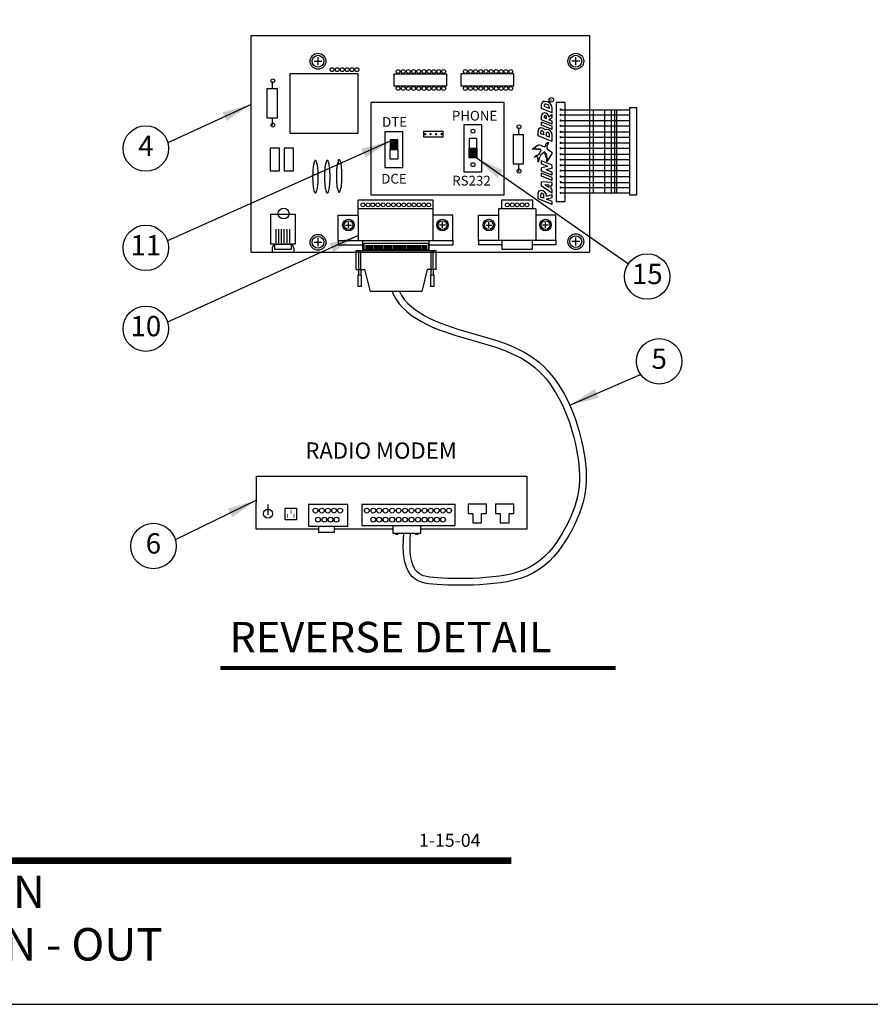
# Model space of a CAD drawing. Extents: x 0.2 to 21.4, y 0 to 10.4.
# Drawn here: x 5.5 to 10.7, y 0 to 6 of the extents above; entities that cross this region are included whole.
import ezdxf
from ezdxf.enums import TextEntityAlignment as Align

# ---------------------------------------------------------------- set-up
doc = ezdxf.new("R2010")
doc.units = 0
doc.header["$LTSCALE"] = 0.5
doc.header["$MEASUREMENT"] = 0
doc.layers.get('0').update_dxf_attribs({"linetype": 'CONTINUOUS'})
for name, color, linetype in [('Image', 7, 'CONTINUOUS'), ('TEXT_BUBBLES', 6, 'CONTINUOUS'), ('TITLE', 4, 'CONTINUOUS')]:
    doc.layers.add(name, color=color, linetype=linetype)
doc.styles.add('L100', font='SIMPLEX', dxfattribs={"height": 0.1})
doc.styles.add('L200', font='ARIAL.TTF', dxfattribs={"height": 0.2})
doc.styles.add('L80', font='ROMANS', dxfattribs={"height": 0.08})
doc.styles.add('ROMANS', font='ROMANS.SHX')
doc.dimstyles.get("Standard").update_dxf_attribs({"dimtxt": 0.18, "dimasz": 0.18, "dimexe": 0.18, "dimexo": 0.0625, "dimgap": 0.09, "dimtad": 0, "dimtih": 1, "dimtoh": 1, "dimdec": 4, "dimzin": 0, "dimdsep": 46, "dimtxsty": 'Standard', "dimcen": 0.09, "dimadec": 0, "dimazin": 0, "dimtfac": 1, "dimtdec": 4, "dimtofl": 0, "dimtmove": 0, "dimatfit": 3, "dimfxl": 0, "dimtolj": 1, "dimtzin": 0, "dimarcsym": 0})

# ---------------------------------------------------------------- blocks, each defined once
blk = doc.blocks.new('TITLBLK')
at = {"layer": 'TITLE', "color": 3, "const_width": 0.04}
blk.add_lwpolyline([(0.3425, 0), (7.6546, 0)], dxfattribs=at)
at = {"layer": 'TITLE', "style": 'L200'}
for tag, p in [('TITLE', (0.625, 0.1)), ('TITLE2', (2.1072, -0.2914))]:
    blk.add_attdef(tag, p, '', height=0.2, dxfattribs=at)
blk.add_attdef('#', text='', height=0.2, dxfattribs=at).set_placement((0, 0), align=Align.MIDDLE)
at = {"layer": 'TITLE', "color": 2, "style": 'L80'}
for tag, p in [('REVISED', (7.6546, 0.0854)), ('DWG-NAME', (7.6546, -0.1618))]:
    blk.add_attdef(tag, text='', height=0.08, dxfattribs=at).set_placement(p, align=Align.RIGHT)
at = {"layer": 'TITLE', "color": 2, "style": 'L100'}
blk.add_attdef('SCALE', (0.625, -0.1837), '', height=0.1, dxfattribs=at)
blk = doc.blocks.new('bubble')
at = {"layer": 'TEXT_BUBBLES'}
blk.add_circle((0, 0), 0.1399, dxfattribs=at)
at = {"layer": 'TEXT_BUBBLES', "style": 'ROMANS'}
blk.add_attdef('XX', text='', height=0.125, dxfattribs=at).set_placement((0, 0), align=Align.MIDDLE)
blk = doc.blocks.new('*X3')
at = {"color": 0}
for p, q in [((2.1715, 8.4437), (2.2306, 8.4437)), ((2.1715, 8.4375), (2.2306, 8.4375)), ((2.1715, 8.4313), (2.2306, 8.4313)), ((2.1715, 8.425), (2.2306, 8.425)), ((2.1715, 8.4188), (2.2306, 8.4188)), ((2.1715, 8.4125), (2.2306, 8.4125)), ((2.1715, 8.4062), (2.2306, 8.4062)), ((2.1715, 8.4), (2.2306, 8.4)), ((2.1715, 8.3938), (2.2306, 8.3938)), ((2.1715, 8.3875), (2.2306, 8.3875)), ((2.1715, 8.3812), (2.2306, 8.3812)), ((2.1715, 8.375), (2.2306, 8.375))]:
    blk.add_line(p, q, dxfattribs=at)

msp = doc.modelspace()

# ---------------------------------------------------------------- linework, layer by layer
at = {"layer": 'Image', "color": 7}
for p, q in [((7.2651, 5.7615), (7.3139, 5.7615)), ((7.2895, 5.7371), (7.2895, 5.7859)), ((8.9004, 5.7615), (8.8516, 5.7615)), ((8.876, 5.7371), (8.876, 5.7859)), ((8.6657, 5.4709), (8.6657, 5.4971)), ((8.7313, 5.4446), (8.6657, 5.4709)), ((8.6832, 5.5146), (8.6875, 5.5146)), ((8.6832, 5.4828), (8.6832, 5.4927)), ((8.7138, 5.4705), (8.6832, 5.4828)), ((8.6919, 5.4971), (8.6875, 5.4971)), ((8.7138, 5.4705), (8.7138, 5.4752)), ((8.7313, 5.4446), (8.7313, 5.4709)), ((8.6657, 5.4003), (8.6657, 5.4266)), ((8.7313, 5.3741), (8.6657, 5.4003)), ((8.6832, 5.4122), (8.6832, 5.4222)), ((8.6963, 5.4069), (8.6832, 5.4122)), ((8.6963, 5.4069), (8.6963, 5.4178)), ((8.7094, 5.4184), (8.7313, 5.4359)), ((8.7105, 5.4013), (8.7313, 5.4178)), ((8.7313, 5.393), (8.7105, 5.4013)), ((8.7313, 5.4178), (8.7313, 5.4359)), ((8.6657, 5.3684), (8.6657, 5.3872)), ((8.7313, 5.361), (8.6657, 5.3872)), ((8.7313, 5.3421), (8.6657, 5.3684)), ((8.7313, 5.3741), (8.7313, 5.393)), ((8.7313, 5.3741), (8.7313, 5.393)), ((8.7313, 5.3421), (8.7313, 5.361)), ((8.7313, 5.3421), (8.7313, 5.3596)), ((8.6438, 5.3028), (8.6438, 5.3334)), ((8.7313, 5.2678), (8.6438, 5.3028)), ((8.6613, 5.3147), (8.6613, 5.329)), ((8.6788, 5.3076), (8.6613, 5.3147)), ((8.6788, 5.3076), (8.6788, 5.3203)), ((8.6963, 5.3006), (8.6963, 5.3203)), ((8.7138, 5.2936), (8.6963, 5.3006)), ((8.7138, 5.2936), (8.7138, 5.3115)), ((8.7313, 5.2678), (8.7313, 5.3071)), ((8.7313, 5.2678), (8.7313, 5.2866)), ((7.7328, 5.1578), (7.7328, 5.218)), ((7.7801, 5.218), (7.7801, 5.1578)), ((8.2195, 5.1662), (8.2195, 5.2263)), ((8.2667, 5.2263), (8.2667, 5.1662)), ((7.4133, 5.1556), (7.4133, 5.1289)), ((7.7801, 5.1578), (7.7328, 5.1578)), ((8.2667, 5.1662), (8.2195, 5.1662)), ((8.6657, 5.1292), (8.6657, 5.1481)), ((8.7313, 5.1218), (8.6657, 5.1481)), ((8.703, 5.1143), (8.6657, 5.1292)), ((8.703, 5.1143), (8.6657, 5.1043)), ((8.6657, 5.0855), (8.6657, 5.1043)), ((8.7313, 5.103), (8.6939, 5.093)), ((8.7313, 5.0781), (8.6939, 5.093)), ((8.7313, 5.103), (8.7313, 5.1205)), ((8.7313, 5.0592), (8.6657, 5.0855)), ((8.6657, 5.0535), (8.6657, 5.0724)), ((8.7313, 5.0461), (8.6657, 5.0724)), ((8.7313, 5.0273), (8.6657, 5.0535)), ((8.7313, 5.0592), (8.7313, 5.0781)), ((8.7313, 5.0273), (8.7313, 5.0461)), ((8.7313, 5.0273), (8.7313, 5.0448)), ((8.6657, 4.9923), (8.6657, 5.0186)), ((8.7313, 5.0143), (8.6657, 5.0186)), ((8.7313, 4.9485), (8.6657, 4.9923)), ((8.7094, 4.9982), (8.686, 4.9997)), ((8.7094, 4.9841), (8.686, 4.9997)), ((8.7094, 4.9982), (8.7094, 4.9841)), ((8.7313, 4.9966), (8.7225, 4.9972)), ((8.7225, 4.9972), (8.7225, 4.9753)), ((8.7313, 4.9696), (8.7225, 4.9753)), ((8.7313, 4.9966), (8.7313, 5.0143)), ((8.6438, 4.9136), (8.6438, 4.9485)), ((8.7313, 4.8786), (8.6438, 4.9136)), ((8.6613, 4.9254), (8.6613, 4.942)), ((8.6788, 4.9183), (8.6613, 4.9254)), ((8.6788, 4.9183), (8.6788, 4.9354)), ((8.6963, 4.9316), (8.7313, 4.9403)), ((8.6963, 4.9136), (8.7313, 4.9223)), ((8.6963, 4.9136), (8.6963, 4.9114)), ((8.7313, 4.8974), (8.6963, 4.9114)), ((8.7313, 4.9485), (8.7313, 4.9696)), ((8.7313, 4.9223), (8.7313, 4.9403)), ((7.5359, 4.8135), (7.5362, 4.9082)), ((7.5359, 4.8545), (7.9968, 4.8545)), ((7.5414, 4.9082), (7.9961, 4.9082)), ((7.9961, 4.9082), (7.9961, 4.8135)), ((8.4005, 4.8538), (8.4005, 4.6581)), ((8.6307, 4.8538), (8.4005, 4.8538)), ((8.4208, 4.9082), (8.6104, 4.9082)), ((8.4208, 4.8538), (8.4208, 4.9082)), ((8.6104, 4.9082), (8.6104, 4.8538)), ((8.6307, 4.8538), (8.6307, 4.6581)), ((8.7313, 4.8786), (8.7313, 4.8974)), ((8.7313, 4.8786), (8.7313, 4.8974)), ((7.4133, 4.6578), (7.4133, 4.8133)), ((7.4133, 4.8133), (7.5359, 4.8133)), ((7.5359, 4.8132), (7.5359, 4.6581)), ((7.9968, 4.8133), (7.9968, 4.6581)), ((8.1195, 4.8133), (7.9969, 4.8133)), ((7.9969, 4.8132), (7.9969, 4.6581)), ((8.1195, 4.6578), (8.1195, 4.8133)), ((8.2778, 4.6578), (8.2778, 4.8133)), ((8.2778, 4.8133), (8.4004, 4.8133)), ((8.4004, 4.8132), (8.4004, 4.6581)), ((8.7534, 4.8133), (8.6307, 4.8133)), ((8.7534, 4.6578), (8.7534, 4.8133)), ((7.459, 4.7529), (7.4947, 4.7529)), ((7.4769, 4.7351), (7.4769, 4.7708)), ((8.0738, 4.7529), (8.038, 4.7529)), ((8.0559, 4.7351), (8.0559, 4.7708)), ((8.3235, 4.7529), (8.3593, 4.7529)), ((8.3414, 4.7351), (8.3414, 4.7708)), ((8.7076, 4.7529), (8.6719, 4.7529)), ((8.6898, 4.7351), (8.6898, 4.7708)), ((7.0322, 4.6445), (7.0322, 4.7278)), ((7.0489, 4.6445), (7.0489, 4.7278)), ((7.0655, 4.6445), (7.0655, 4.7278)), ((7.0822, 4.6445), (7.0822, 4.7278)), ((7.0989, 4.6445), (7.0989, 4.7278)), ((7.1155, 4.6445), (7.1155, 4.7278)), ((7.2895, 4.6225), (7.2895, 4.6713)), ((8.876, 4.6266), (8.876, 4.6754)), ((7.2651, 4.6469), (7.3139, 4.6469)), ((7.4133, 4.6578), (8.1195, 4.6578)), ((7.4133, 4.6578), (7.4133, 4.6311)), ((7.4133, 4.6311), (7.564, 4.6311)), ((7.9668, 4.6391), (7.5708, 4.6391)), ((7.5708, 4.6391), (7.5708, 4.5982)), ((7.5834, 4.6287), (7.5834, 4.5973)), ((7.5919, 4.6287), (7.5919, 4.5973)), ((7.6004, 4.6287), (7.6004, 4.5973)), ((7.6088, 4.6287), (7.6088, 4.5973)), ((7.6173, 4.6287), (7.6173, 4.5973)), ((7.6258, 4.6287), (7.6258, 4.5973)), ((7.6343, 4.6287), (7.6343, 4.5973)), ((7.6428, 4.6287), (7.6428, 4.5973)), ((7.6512, 4.6287), (7.6512, 4.5973)), ((7.6597, 4.6287), (7.6597, 4.5973)), ((7.6682, 4.6287), (7.6682, 4.5973)), ((7.677, 4.6287), (7.677, 4.5973)), ((7.6854, 4.6287), (7.6854, 4.5973)), ((7.6939, 4.6287), (7.6939, 4.5973)), ((7.7024, 4.6287), (7.7024, 4.5973)), ((7.7109, 4.6287), (7.7109, 4.5973)), ((7.7194, 4.6287), (7.7194, 4.5973)), ((7.7278, 4.6287), (7.7278, 4.5973)), ((7.7363, 4.6287), (7.7363, 4.5973)), ((7.7448, 4.6287), (7.7448, 4.5973)), ((7.7533, 4.6287), (7.7533, 4.5973)), ((7.7618, 4.6287), (7.7618, 4.5973)), ((7.7701, 4.6287), (7.7701, 4.5973)), ((7.7785, 4.6287), (7.7785, 4.5973)), ((7.7869, 4.6287), (7.7869, 4.5973)), ((7.7953, 4.6287), (7.7953, 4.5973)), ((7.8037, 4.6287), (7.8037, 4.5973)), ((7.8121, 4.6287), (7.8121, 4.5973)), ((7.8205, 4.6287), (7.8205, 4.5973)), ((7.8289, 4.6287), (7.8289, 4.5973)), ((7.8373, 4.6287), (7.8373, 4.5973)), ((7.8457, 4.6287), (7.8457, 4.5973)), ((7.8541, 4.6287), (7.8541, 4.5973)), ((7.8625, 4.6287), (7.8625, 4.5973)), ((7.8709, 4.6287), (7.8709, 4.5973)), ((7.8793, 4.6287), (7.8793, 4.5973)), ((7.8877, 4.6287), (7.8877, 4.5973)), ((7.8961, 4.6287), (7.8961, 4.5973)), ((7.9045, 4.6287), (7.9045, 4.5973)), ((7.9129, 4.6287), (7.9129, 4.5973)), ((7.9213, 4.6287), (7.9213, 4.5973)), ((7.9297, 4.6287), (7.9297, 4.5973)), ((7.9381, 4.6287), (7.9381, 4.5973)), ((7.9465, 4.6287), (7.9465, 4.5973)), ((7.9549, 4.6287), (7.9549, 4.5973)), ((7.9668, 4.6391), (7.9668, 4.5986)), ((7.9727, 4.6311), (8.1195, 4.6311)), ((8.1195, 4.6578), (8.1195, 4.6311)), ((8.4694, 4.6578), (8.2778, 4.6578)), ((8.2778, 4.6578), (8.2778, 4.6311)), ((8.421, 4.6311), (8.2778, 4.6311)), ((8.7534, 4.6578), (8.4694, 4.6578)), ((8.7534, 4.6311), (8.6102, 4.6311)), ((8.7534, 4.6578), (8.7534, 4.6311)), ((8.9004, 4.651), (8.8516, 4.651)), ((6.8774, 4.5857), (8.9614, 4.5857)), ((7.5222, 4.5973), (7.5222, 4.4794)), ((7.54, 4.478), (7.54, 4.5952)), ((7.5524, 4.478), (7.5524, 4.5973)), ((7.9869, 4.478), (7.9869, 4.5952)), ((7.9993, 4.478), (7.9993, 4.5973)), ((8.0167, 4.4794), (8.0167, 4.5973)), ((7.5222, 4.4794), (7.5767, 4.4794)), ((7.5574, 4.444), (7.5354, 4.444)), ((7.5354, 4.444), (7.5354, 4.3758)), ((7.54, 4.4442), (7.54, 4.478)), ((7.5524, 4.478), (7.5524, 4.4446)), ((7.5574, 4.3758), (7.5574, 4.444)), ((7.5767, 4.4794), (7.611, 4.3442)), ((7.9622, 4.4794), (7.9279, 4.3442)), ((8.0167, 4.4794), (7.9622, 4.4794)), ((8.0043, 4.444), (7.9823, 4.444)), ((7.9823, 4.444), (7.9823, 4.3758)), ((7.9869, 4.4442), (7.9869, 4.478)), ((7.9993, 4.478), (7.9993, 4.4446)), ((8.0043, 4.3758), (8.0043, 4.444)), ((7.5354, 4.3758), (7.5574, 4.3758)), ((7.9823, 4.3758), (8.0043, 4.3758)), ((7.9279, 4.3442), (7.611, 4.3442)), ((6.9115, 3.2065), (8.575, 3.2065)), ((8.575, 3.2065), (8.575, 2.8799)), ((7.232, 3.0336), (7.232, 2.8983)), ((7.232, 3.0336), (7.4721, 3.0336)), ((7.4721, 2.8983), (7.4721, 3.0336)), ((7.5594, 3.0336), (8.1331, 3.0336)), ((7.5594, 3.0336), (7.5594, 2.9033)), ((8.1331, 2.9033), (8.1331, 3.0336)), ((8.2138, 3.0365), (8.2138, 2.978)), ((8.2138, 3.0365), (8.3263, 3.0365)), ((8.3263, 2.978), (8.3263, 3.0365)), ((8.3825, 3.0365), (8.3825, 2.978)), ((8.3825, 3.0365), (8.495, 3.0365)), ((8.495, 2.978), (8.495, 3.0365)), ((7.0884, 2.939), (7.0884, 3.009)), ((7.0884, 3.009), (7.1572, 3.009)), ((7.1572, 3.009), (7.1572, 2.939)), ((8.2138, 2.978), (8.2426, 2.978)), ((8.2426, 2.978), (8.2426, 2.9197)), ((8.2964, 2.978), (8.3263, 2.978)), ((8.2964, 2.9197), (8.2964, 2.978)), ((8.3825, 2.978), (8.4113, 2.978)), ((8.4113, 2.978), (8.4113, 2.9197)), ((8.4651, 2.978), (8.495, 2.978)), ((8.4651, 2.9197), (8.4651, 2.978)), ((7.1572, 2.939), (7.0884, 2.939)), ((8.2426, 2.9197), (8.2964, 2.9197)), ((8.4113, 2.9197), (8.4651, 2.9197)), ((7.232, 2.8983), (7.4721, 2.8983)), ((7.2922, 2.8983), (7.2922, 2.8621)), ((7.2922, 2.8621), (7.3903, 2.8621)), ((7.3903, 2.8621), (7.3903, 2.8983)), ((7.5594, 2.9033), (8.1331, 2.9033)), ((7.7499, 2.9025), (7.7499, 2.8568)), ((7.7499, 2.8568), (7.9225, 2.8568)), ((7.9225, 2.8568), (7.9225, 2.9025)), ((8.575, 2.8799), (7.9225, 2.8799))]:
    msp.add_line(p, q, dxfattribs=at)
at = {"layer": 'Image', "linetype": 'Continuous'}
for p, q in [((8.7829, 5.4629), (9.2087, 5.4629)), ((8.9852, 4.9505), (8.9852, 5.4629)), ((9.0557, 4.9505), (9.0557, 5.4629)), ((9.0956, 4.9505), (9.0956, 5.4629)), ((9.1156, 4.9505), (9.1156, 5.4629)), ((9.1289, 4.9505), (9.1289, 5.4629)), ((8.7829, 5.431), (9.2087, 5.431)), ((8.7829, 5.3965), (9.2087, 5.3965)), ((8.7829, 5.3633), (9.2087, 5.3633)), ((8.7829, 5.3266), (9.2087, 5.3266)), ((8.7829, 5.2934), (9.2087, 5.2934)), ((8.7829, 5.2589), (9.2087, 5.2589)), ((8.7829, 5.2257), (9.2087, 5.2257)), ((8.7829, 5.189), (9.2087, 5.189)), ((8.7829, 5.1558), (9.2087, 5.1558)), ((8.7829, 5.1213), (9.2087, 5.1213)), ((8.7829, 5.0881), (9.2087, 5.0881)), ((8.7829, 5.0514), (9.2087, 5.0514)), ((8.7829, 5.0148), (9.2087, 5.0148)), ((8.7829, 4.9837), (9.2087, 4.9837)), ((8.7829, 4.9505), (9.2087, 4.9505))]:
    msp.add_line(p, q, dxfattribs=at)
at = {"layer": 'Image'}
msp.add_lwpolyline([(0.2187, -0.0446), (16.7087, -0.0446), (16.7087, 10.3954), (0.2187, 10.3954)], close=True, dxfattribs=at)
at = {"layer": 'Image', "color": 7}
for points in [[(6.8774, 4.5857), (6.8774, 5.9201), (8.9614, 5.9201), (8.9614, 5.4015)], [(8.9614, 5.9201), (8.9614, 4.5857)], [(7.0099, 5.5913), (7.0099, 5.6376)], [(7.0099, 5.365), (7.0099, 5.4114)], [(8.525, 5.308), (8.525, 5.3544)], [(8.6438, 5.141), (8.6438, 5.1619), (8.6417, 5.1582), (8.643, 5.1672), (8.6409, 5.1672), (8.6422, 5.1701), (8.6401, 5.1693), (8.6413, 5.1729), (8.6385, 5.1729), (8.6385, 5.1758), (8.6352, 5.1734), (8.6348, 5.177), (8.62, 5.1697), (8.6327, 5.182), (8.6434, 5.1852), (8.6524, 5.193), (8.6635, 5.2168), (8.6598, 5.2164), (8.6598, 5.2201), (8.6467, 5.216), (8.6512, 5.2217), (8.6348, 5.2152), (8.6376, 5.2213), (8.6258, 5.2176), (8.6278, 5.2234), (8.6171, 5.2197), (8.6085, 5.2197), (8.6434, 5.2447), (8.6479, 5.2472), (8.6528, 5.2467), (8.6786, 5.2373), (8.6827, 5.2361), (8.6868, 5.2373), (8.6908, 5.2443), (8.692, 5.2508), (8.6929, 5.2545), (8.6961, 5.2574), (8.7015, 5.2578), (8.7061, 5.2636), (8.7049, 5.257), (8.709, 5.2582), (8.7043, 5.2517), (8.6979, 5.2373), (8.6974, 5.2271), (8.7016, 5.2197), (8.7287, 5.2025), (8.7307, 5.1984), (8.7287, 5.1922), (8.6979, 5.1447), (8.6974, 5.1524), (8.6979, 5.157), (8.7024, 5.1668), (8.6967, 5.1639), (8.6987, 5.1807), (8.6909, 5.1721), (8.6963, 5.1918), (8.6877, 5.1852), (8.6877, 5.1902), (8.6905, 5.198), (8.6827, 5.1955), (8.6852, 5.2041), (8.6614, 5.1844), (8.652, 5.168), (8.6438, 5.141)], [(8.525, 5.0817), (8.525, 5.1281)], [(6.9989, 4.6361), (6.9989, 4.8195), (7.1489, 4.8195), (7.1489, 4.6361), (6.9989, 4.6361)], [(7.0072, 4.6111), (7.0072, 4.5861), (7.007, 4.5861)], [(7.0239, 4.6028), (7.0239, 4.6361), (7.1239, 4.6361), (7.1239, 4.6028), (7.0239, 4.6028)], [(7.1404, 4.6111), (7.1404, 4.5861), (7.1402, 4.5861)], [(7.564, 4.6584), (7.564, 4.6034), (7.9727, 4.6034), (7.9727, 4.6578)], [(8.421, 4.6574), (8.421, 4.6037), (8.6102, 4.6037), (8.6102, 4.6578)], [(7.5222, 4.5973), (8.0167, 4.5973)], [(7.746, 4.3442), (7.7503, 4.3323), (7.7677, 4.2984), (7.7882, 4.2688), (7.8115, 4.2426), (7.8373, 4.2189), (7.8654, 4.1971), (7.8955, 4.1769), (7.9272, 4.1582), (7.9604, 4.141), (7.9947, 4.1251), (8.0298, 4.1104), (8.0655, 4.0968), (8.1015, 4.0843), (8.1375, 4.0728), (8.1734, 4.0619), (8.2092, 4.0517), (8.2447, 4.0417), (8.28, 4.0318), (8.3149, 4.0218), (8.3492, 4.0115), (8.3831, 4.0007), (8.4164, 3.9891), (8.4489, 3.9766), (8.4806, 3.9631), (8.5114, 3.9485), (8.5411, 3.9327), (8.5698, 3.9154), (8.5972, 3.8967), (8.6233, 3.8762), (8.6479, 3.8541), (8.6712, 3.8304), (8.6931, 3.8052), (8.7137, 3.7788), (8.733, 3.7514), (8.751, 3.7231), (8.7678, 3.6941), (8.7834, 3.6645), (8.7978, 3.6346), (8.8111, 3.6043), (8.8234, 3.5737), (8.8348, 3.5427), (8.8452, 3.5112), (8.8547, 3.4793), (8.8634, 3.447), (8.8714, 3.4142), (8.8787, 3.381), (8.8851, 3.3474), (8.8905, 3.3137), (8.8948, 3.2798), (8.8977, 3.246), (8.8992, 3.2125), (8.8989, 3.1792), (8.8969, 3.1465), (8.8929, 3.1143), (8.887, 3.0826), (8.8792, 3.0512), (8.8697, 3.0201), (8.8584, 2.989), (8.8454, 2.9578), (8.8308, 2.9265), (8.8147, 2.8947), (8.797, 2.8627), (8.7777, 2.8306), (8.7568, 2.799), (8.7342, 2.7683), (8.7097, 2.7391), (8.6834, 2.7118), (8.6551, 2.6869), (8.6247, 2.6648), (8.5923, 2.646), (8.558, 2.6302), (8.522, 2.6171), (8.4846, 2.6065), (8.446, 2.5981), (8.4063, 2.5915), (8.3659, 2.5864), (8.3249, 2.5826), (8.2836, 2.5798), (8.2425, 2.5779), (8.202, 2.5767), (8.1626, 2.5763), (8.1249, 2.5766), (8.0893, 2.5774), (8.0564, 2.5787), (8.0265, 2.5804), (8.0002, 2.5826), (7.9771, 2.5853), (7.957, 2.5889), (7.9395, 2.5936), (7.9244, 2.5998), (7.9112, 2.6075), (7.8997, 2.6173), (7.8896, 2.6292), (7.8805, 2.6436), (7.8726, 2.661), (7.866, 2.6818), (7.8609, 2.7067), (7.8575, 2.736), (7.8558, 2.7704), (7.8561, 2.8103), (7.8585, 2.8562)], [(7.7905, 4.3443), (7.8033, 4.3197), (7.8208, 4.2944), (7.841, 4.2717), (7.864, 4.2506), (7.8897, 4.2307), (7.9175, 4.212), (7.9473, 4.1945), (7.9787, 4.1782), (8.0114, 4.163), (8.0451, 4.1488), (8.0796, 4.1358), (8.1146, 4.1236), (8.1498, 4.1123), (8.1851, 4.1017), (8.2205, 4.0915), (8.2559, 4.0815), (8.2913, 4.0716), (8.3265, 4.0616), (8.3615, 4.0511), (8.3962, 4.0399), (8.4306, 4.028), (8.4644, 4.015), (8.4976, 4.0009), (8.53, 3.9855), (8.5616, 3.9687), (8.5922, 3.9503), (8.6217, 3.9301), (8.6499, 3.908), (8.6766, 3.884), (8.7016, 3.8585), (8.7251, 3.8316), (8.747, 3.8035), (8.7674, 3.7744), (8.7864, 3.7446), (8.804, 3.7141), (8.8203, 3.6832), (8.8354, 3.652), (8.8493, 3.6204), (8.8621, 3.5885), (8.8739, 3.5562), (8.8847, 3.5236), (8.8945, 3.4907), (8.9035, 3.4573), (8.9118, 3.4236), (8.9193, 3.3893), (8.9259, 3.3546), (8.9315, 3.3195), (8.936, 3.2842), (8.9391, 3.2487), (8.9406, 3.2132), (8.9403, 3.1778), (8.9381, 3.1427), (8.9339, 3.108), (8.9275, 3.0738), (8.9192, 3.0402), (8.909, 3.0069), (8.897, 2.9739), (8.8833, 2.9411), (8.868, 2.9083), (8.8512, 2.8753), (8.8329, 2.842), (8.8127, 2.8085), (8.7907, 2.7752), (8.7667, 2.7427), (8.7405, 2.7114), (8.712, 2.6818), (8.681, 2.6545), (8.6474, 2.6301), (8.6114, 2.6092), (8.5738, 2.5919), (8.5348, 2.5777), (8.4947, 2.5664), (8.4538, 2.5574), (8.4123, 2.5505), (8.3704, 2.5452), (8.3282, 2.5413), (8.286, 2.5385), (8.244, 2.5365), (8.2027, 2.5353), (8.1627, 2.5349), (8.1243, 2.5352), (8.088, 2.536), (8.0543, 2.5373), (8.0237, 2.5391), (7.9961, 2.5413), (7.971, 2.5443), (7.9479, 2.5484), (7.9263, 2.5543), (7.906, 2.5625), (7.8871, 2.5737), (7.8704, 2.5878), (7.8561, 2.6046), (7.844, 2.6239), (7.8339, 2.6461), (7.8259, 2.6714), (7.82, 2.7001), (7.8162, 2.7326), (7.8144, 2.7695), (7.8147, 2.8115), (7.8171, 2.8583)], [(7.2922, 2.8799), (6.9082, 2.8799), (6.9115, 3.2065)], [(7.7499, 2.8799), (7.3902, 2.8799)]]:
    msp.add_lwpolyline(points, dxfattribs=at)
for points in [[(7.1152, 5.6834), (7.1152, 5.3181), (7.5365, 5.3181), (7.5365, 5.6834)], [(7.7557, 5.6824), (7.7557, 5.6094), (8.0825, 5.6094), (8.0825, 5.6824)], [(8.1684, 5.6834), (8.1684, 5.6103), (8.4952, 5.6103), (8.4952, 5.6834)], [(6.9746, 5.5913), (6.9746, 5.4132), (7.0396, 5.4132), (7.0396, 5.5913)], [(7.6146, 5.5072), (7.6146, 4.94), (8.4358, 4.94), (8.4358, 5.5072)], [(8.756, 5.5075), (8.756, 4.8973), (8.8105, 4.8973), (8.8105, 5.5075)], [(8.1862, 5.369), (8.1862, 5.081), (8.298, 5.081), (8.298, 5.369)], [(7.7007, 5.3273), (7.7007, 5.1081), (7.8124, 5.1081), (7.8124, 5.3273)], [(7.7801, 5.2781), (7.7328, 5.2781), (7.7328, 5.218), (7.7801, 5.218)], [(7.9398, 5.3287), (7.9398, 5.2958), (8.0594, 5.2958), (8.0594, 5.3287)], [(8.2667, 5.2865), (8.2195, 5.2865), (8.2195, 5.2263), (8.2667, 5.2263)], [(8.4897, 5.308), (8.4897, 5.1299), (8.5547, 5.1299), (8.5547, 5.308)], [(6.9961, 5.226), (6.9961, 5.0866), (7.0527, 5.0866), (7.0527, 5.226)], [(7.0821, 5.226), (7.0821, 5.0866), (7.1387, 5.0866), (7.1387, 5.226)], [(8.2667, 5.1662), (8.2195, 5.1662), (8.2195, 5.2263), (8.2667, 5.2263)]]:
    msp.add_lwpolyline(points, close=True, dxfattribs=at)
at = {"layer": 'Image', "color": 7, "const_width": 0.00698}
for points in [[(8.7829, 5.4677, 1), (8.7829, 5.4607, 1)], [(8.7829, 5.4345, 1), (8.7829, 5.4275, 1)], [(8.7829, 5.4, 1), (8.7829, 5.393, 1)], [(8.7829, 5.3668, 1), (8.7829, 5.3598, 1)], [(7.9456, 5.3129, 1), (7.9526, 5.3129, 1)], [(7.9788, 5.3129, 1), (7.9857, 5.3129, 1)], [(8.0133, 5.3129, 1), (8.0203, 5.3129, 1)], [(8.0465, 5.3129, 1), (8.0534, 5.3129, 1)], [(8.7829, 5.3301, 1), (8.7829, 5.3231, 1)], [(8.7829, 5.2969, 1), (8.7829, 5.29, 1)], [(8.7829, 5.2624, 1), (8.7829, 5.2554, 1)], [(8.7829, 5.2292, 1), (8.7829, 5.2222, 1)], [(8.7829, 5.1925, 1), (8.7829, 5.1855, 1)], [(8.7829, 5.1593, 1), (8.7829, 5.1524, 1)], [(8.7829, 5.1248, 1), (8.7829, 5.1178, 1)], [(8.7829, 5.0916, 1), (8.7829, 5.0846, 1)], [(8.7829, 5.0549, 1), (8.7829, 5.0479, 1)], [(8.7829, 5.0217, 1), (8.7829, 5.0148, 1)], [(8.7829, 4.9872, 1), (8.7829, 4.9802, 1)], [(8.7829, 4.954, 1), (8.7829, 4.9471, 1)]]:
    msp.add_lwpolyline(points, format="xyb", close=True, dxfattribs=at)
at = {"layer": 'Image', "linetype": 'Continuous'}
msp.add_lwpolyline([(9.2087, 4.9372), (9.2087, 5.4762), (9.2487, 5.4762), (9.2487, 4.9372), (9.2087, 4.9372)], dxfattribs=at)
at = {"layer": 'Image', "color": 7}
for points in [[(7.4026, 5.0548, 0.017909), (7.404, 5.0135, 0.024978), (7.4076, 4.984, 0.056202), (7.4152, 4.9578, 0.302421), (7.4198, 4.9547, 0.302421), (7.4244, 4.9578, 0.056202), (7.4321, 4.984, 0.024978), (7.4357, 5.0134, 0.017909), (7.4372, 5.0547, 0.017909), (7.4357, 5.096, 0.024978), (7.4322, 5.1255, 0.056202), (7.4245, 5.1517, 0.302421), (7.4199, 5.1548, 0.302421), (7.4153, 5.1517, 0.056202), (7.4077, 5.1255, 0.024978), (7.4041, 5.0961, 0.017909)], [(7.2564, 5.0505, 0.017909), (7.2578, 5.0092, 0.024978), (7.2614, 4.9797, 0.056202), (7.2691, 4.9535, 0.302421), (7.2737, 4.9504, 0.302421), (7.2783, 4.9535, 0.056202), (7.2859, 4.9797, 0.024978), (7.2895, 5.0091, 0.017909), (7.291, 5.0504, 0.017909), (7.2896, 5.0917, 0.024978), (7.286, 5.1212, 0.056202), (7.2784, 5.1474, 0.302421), (7.2738, 5.1505, 0.302421), (7.2692, 5.1474, 0.056202), (7.2615, 5.1212, 0.024978), (7.2579, 5.0918, 0.017909)], [(7.3295, 5.0505, 0.017909), (7.3309, 5.0092, 0.024978), (7.3345, 4.9797, 0.056202), (7.3421, 4.9535, 0.302421), (7.3467, 4.9504, 0.302421), (7.3513, 4.9535, 0.056202), (7.359, 4.9797, 0.024978), (7.3626, 5.0091, 0.017909), (7.3641, 5.0504, 0.017909), (7.3627, 5.0917, 0.024978), (7.3591, 5.1212, 0.056202), (7.3514, 5.1474, 0.302421), (7.3468, 5.1505, 0.302421), (7.3422, 5.1474, 0.056202), (7.3346, 5.1212, 0.024978), (7.331, 5.0918, 0.017909)]]:
    msp.add_lwpolyline(points, format="xyb", close=True, dxfattribs=at)
for points, const_width in [([(6.9817, 3.0334), (6.9817, 2.9671)], 0.01), ([(7.1035, 2.9768), (7.1035, 2.9499)], 0.00424), ([(7.123, 3.004), (7.123, 2.9771)], 0.00424), ([(7.1412, 2.9768), (7.1412, 2.9499)], 0.00424), ([(7.3078, 2.8622), (7.3078, 2.8566)], 0.01), ([(7.3733, 2.8622), (7.3733, 2.8562)], 0.01), ([(7.7745, 2.8568), (7.7745, 2.845)], 0.02), ([(7.8961, 2.8568), (7.8961, 2.845)], 0.02)]:
    msp.add_lwpolyline(points, dxfattribs=dict(at, const_width=const_width))
at = {"layer": 'Image', "const_width": 0.025}
msp.add_lwpolyline([(6.6886, 2.0255), (9.122, 2.0255)], dxfattribs=at)
at = {"layer": 'Image', "color": 7}
for centre, radius in [((7.2895, 5.7615), 0.0488), ((7.2895, 5.7615), 0.0366), ((8.876, 5.7615), 0.0488), ((8.876, 5.7615), 0.0366), ((7.376, 5.7097), 0.012), ((7.408, 5.7097), 0.012), ((7.4389, 5.7097), 0.012), ((7.469, 5.7097), 0.012), ((7.4988, 5.7097), 0.012), ((7.529, 5.7097), 0.012), ((7.7826, 5.6982), 0.012), ((7.8142, 5.6982), 0.012), ((7.8458, 5.6982), 0.012), ((7.8781, 5.6982), 0.012), ((7.9097, 5.6982), 0.012), ((7.9417, 5.6982), 0.012), ((7.9726, 5.6982), 0.012), ((8.0027, 5.6982), 0.012), ((8.0325, 5.6982), 0.012), ((8.0626, 5.6982), 0.012), ((8.1963, 5.6985), 0.012), ((8.2279, 5.6985), 0.012), ((8.2595, 5.6985), 0.012), ((8.2918, 5.6985), 0.012), ((8.3234, 5.6985), 0.012), ((8.3554, 5.6985), 0.012), ((8.3863, 5.6985), 0.012), ((8.4164, 5.6985), 0.012), ((8.4462, 5.6985), 0.012), ((8.4763, 5.6985), 0.012), ((7.0113, 5.6411), 0.012), ((7.7826, 5.5944), 0.012), ((7.8142, 5.5944), 0.012), ((7.8458, 5.5944), 0.012), ((7.8781, 5.5944), 0.012), ((7.9097, 5.5944), 0.012), ((7.9417, 5.5944), 0.012), ((7.9726, 5.5944), 0.012), ((8.0027, 5.5944), 0.012), ((8.0325, 5.5944), 0.012), ((8.0626, 5.5944), 0.012), ((8.1963, 5.5944), 0.012), ((8.2279, 5.5944), 0.012), ((8.2595, 5.5944), 0.012), ((8.2918, 5.5944), 0.012), ((8.3234, 5.5944), 0.012), ((8.3554, 5.5944), 0.012), ((8.3863, 5.5944), 0.012), ((8.4164, 5.5944), 0.012), ((8.4462, 5.5944), 0.012), ((8.4763, 5.5944), 0.012), ((8.7257, 5.524), 0.0139), ((7.0113, 5.3684), 0.012), ((8.2435, 5.3312), 0.012), ((8.5263, 5.3578), 0.012), ((8.2435, 5.125), 0.012), ((8.5263, 5.0851), 0.012), ((7.078, 4.8236), 0.0333), ((7.5661, 4.8774), 0.012), ((7.5977, 4.8774), 0.012), ((7.6267, 4.8774), 0.012), ((7.658, 4.8774), 0.012), ((7.6907, 4.8774), 0.012), ((7.7223, 4.8774), 0.012), ((7.7539, 4.8774), 0.012), ((7.7862, 4.8774), 0.012), ((7.8178, 4.8774), 0.012), ((7.8498, 4.8774), 0.012), ((7.8806, 4.8774), 0.012), ((7.9108, 4.8774), 0.012), ((7.9406, 4.8774), 0.012), ((7.9707, 4.8774), 0.012), ((8.4546, 4.8774), 0.012), ((8.4854, 4.8774), 0.012), ((8.5156, 4.8774), 0.012), ((8.5454, 4.8774), 0.012), ((8.5755, 4.8774), 0.012), ((7.4769, 4.7529), 0.0357), ((7.4769, 4.7529), 0.0268), ((8.0559, 4.7529), 0.0357), ((8.0559, 4.7529), 0.0268), ((8.3414, 4.7529), 0.0357), ((8.3414, 4.7529), 0.0268), ((8.6898, 4.7529), 0.0357), ((8.6898, 4.7529), 0.0268), ((7.2895, 4.6469), 0.0488), ((7.2895, 4.6469), 0.0366), ((8.876, 4.651), 0.0488), ((8.876, 4.651), 0.0366), ((6.9817, 2.9758), 0.0277), ((7.2743, 2.9951), 0.015), ((7.3129, 2.9951), 0.015), ((7.3505, 2.9951), 0.015), ((7.3878, 2.9951), 0.015), ((7.4255, 2.9951), 0.015), ((7.5902, 2.9951), 0.015), ((7.6297, 2.9951), 0.015), ((7.6661, 2.9951), 0.015), ((7.7051, 2.9951), 0.015), ((7.746, 2.9951), 0.015), ((7.7855, 2.9951), 0.015), ((7.825, 2.9951), 0.015), ((7.8654, 2.9951), 0.015), ((7.9049, 2.9951), 0.015), ((7.9448, 2.9951), 0.015), ((7.9834, 2.9951), 0.015), ((8.0211, 2.9951), 0.015), ((8.0584, 2.9951), 0.015), ((8.096, 2.9951), 0.015), ((7.2897, 2.9392), 0.015), ((7.3283, 2.9392), 0.015), ((7.366, 2.9392), 0.015), ((7.4032, 2.9392), 0.015), ((7.6297, 2.9392), 0.015), ((7.6661, 2.9392), 0.015), ((7.7051, 2.9392), 0.015), ((7.746, 2.9392), 0.015), ((7.7855, 2.9392), 0.015), ((7.825, 2.9392), 0.015), ((7.8654, 2.9392), 0.015), ((7.9049, 2.9392), 0.015), ((7.9448, 2.9392), 0.015), ((7.9834, 2.9392), 0.015), ((8.0211, 2.9392), 0.015), ((8.0584, 2.9392), 0.015)]:
    msp.add_circle(centre, radius, dxfattribs=at)
for centre, radius, start, end in [((8.6832, 5.4971), 0.0175, 90, 180), ((8.6875, 5.4927), 0.00437, 90, 180), ((8.6875, 5.4709), 0.0437, 0, 90), ((8.6919, 5.4752), 0.0219, 0, 90), ((8.6832, 5.4266), 0.0175, 90, 180), ((8.6832, 5.4178), 0.0262, 0, 90), ((8.6875, 5.4222), 0.00437, 90, 180), ((8.6875, 5.4178), 0.00875, 0, 90), ((8.6613, 5.3334), 0.0175, 90, 180), ((8.6613, 5.3159), 0.035, 42.15338, 90), ((8.6963, 5.3246), 0.0175, 90, 121.57817), ((8.6963, 5.3071), 0.035, 0, 90), ((8.6657, 5.329), 0.00437, 90, 180), ((8.6657, 5.3203), 0.0131, 0, 90), ((8.7006, 5.3203), 0.00437, 90, 180), ((8.7006, 5.3115), 0.0131, 0, 90), ((8.6613, 4.9485), 0.0175, 90, 180), ((8.6613, 4.931), 0.035, 0, 90), ((8.6678, 4.942), 0.00656, 90, 180), ((8.6657, 4.9354), 0.0131, 0, 90), ((7.0239, 4.6111), 0.0167, 90, 180), ((7.1239, 4.6111), 0.0167, 0, 90)]:
    msp.add_arc(centre, radius, start, end, dxfattribs=at)

# ---------------------------------------------------------------- block references
at = {"layer": 'Image', "color": 7, "xscale": -0.7999999999999998, "yscale": 0.8000000000000007, "zscale": 0.7999999999999998, "rotation": 180}
msp.add_blockref('*X3', (5.9956, 11.9742), dxfattribs=at)
at = {"layer": 'Image', "color": 7, "xscale": 0.7999999999999998, "yscale": 0.8000000000000007, "zscale": 0.7999999999999998}
msp.add_blockref('*X3', (6.4822, -1.5298), dxfattribs=at)
at = {"layer": 'TEXT_BUBBLES'}
for p, values in [((6.23, 5.2241), {'XX': '4'}), ((6.23, 4.6126), {'XX': '11'}), ((9.3159, 4.4357), {'XX': '15'}), ((6.23, 4.1147), {'XX': '10'}), ((9.3894, 3.9141), {'XX': '5'}), ((6.2766, 2.7768), {'XX': '6'})]:
    msp.add_blockref('bubble', p, dxfattribs=at).add_auto_attribs(values)
at = {"layer": 'TITLE', "color": 42}
ref = msp.add_blockref('TITLBLK', (0.8251, 0.8396), dxfattribs=at)
ref.add_attrib('TITLE3', 'RADIO COMMUNICATION - IN', (1.9679, 0.5482), dxfattribs={"height": 0.2, "style": 'L200'})
ref.add_attrib('REVISED', '1-15-04', dxfattribs={"color": 7, "height": 0.08, "style": 'L80'}).set_placement((8.2896, 0.925), align=Align.RIGHT)
ref.add_attrib('TITLE4', 'MAXILINK COMMUNICATION - OUT ', (1.9918, 0.2247), dxfattribs={"height": 0.2, "style": 'L200'})

# ---------------------------------------------------------------- texts
at = {"layer": 'Image', "color": 7, "style": 'L100'}
msp.add_text('R', height=0.0187, rotation=90, dxfattribs=at).set_placement((8.7257, 5.524), align=Align.MIDDLE)
for s, height, p in [('PHONE', 0.06, (8.1133, 5.3963)), ('DTE', 0.06, (7.6839, 5.3577)), ('DCE', 0.06, (7.6785, 5.0081)), ('RS232', 0.06, (8.1155, 4.9964)), ('RADIO MODEM', 0.1, (7.2115, 3.3144))]:
    msp.add_text(s, height=height, dxfattribs=at).set_placement(p)
at = {"layer": 'Image', "style": 'L100'}
msp.add_text('REVERSE DETAIL', height=0.1875, dxfattribs=at).set_placement((6.7448, 2.1223))

# ---------------------------------------------------------------- leaders
at = {"layer": 'TEXT_BUBBLES'}
for points in [[(6.8774, 5.4959), (6.3654, 5.2593)], [(7.7328, 5.2692), (6.3629, 4.6562)], [(8.2626, 5.1689), (9.2, 4.514)], [(7.5359, 4.6878), (6.3639, 4.1551)], [(8.8387, 3.6446), (9.2751, 3.8335)], [(6.91, 3.059), (6.411, 2.8156)]]:
    msp.add_leader(points, dimstyle='Standard', dxfattribs=at)

doc.saveas('drawing.dxf')
